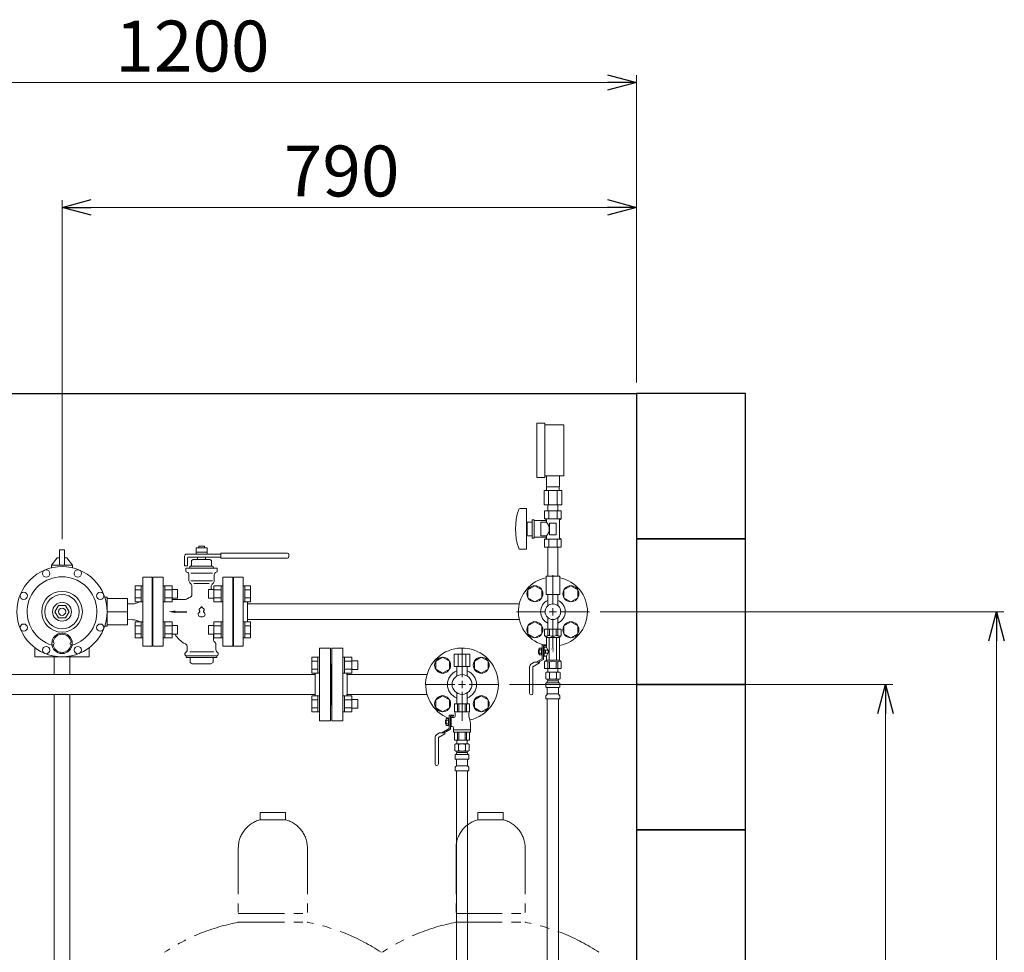
# Model space of a CAD drawing. Units: millimetres. Extents: x 3687 to 15395, y 2950 to 10075.
# Drawn here: x 14041 to 15395, y 6979 to 8261 of the extents above; entities that cross this region are included whole.
import ezdxf

# ---------------------------------------------------------------- set-up
doc = ezdxf.new("R2010")
doc.units = ezdxf.units.MM
doc.linetypes.add('PHANTOM', pattern=[63.5, 31.75, -6.35, 6.35, -6.35, 6.35, -6.35])
doc.linetypes.add('実線', pattern=[0])
for name, color, linetype in [('1', 7, 'Continuous'), ('2', 7, 'Continuous'), ('_0-0_', 7, 'Continuous'), ('HI_VB', 7, 'Continuous'), ('ガス管', 7, 'Continuous')]:
    doc.layers.add(name, color=color, linetype=linetype)
doc.layers.add('図面枠', color=7, linetype='Continuous', lineweight=50)
doc.styles.add('MtXpl__', font='txt')
doc.styles.get("Standard").update_dxf_attribs({"font": 'simplex.shx', "bigfont": 'bigfont.shx'})

msp = doc.modelspace()

# ---------------------------------------------------------------- linework, layer by layer
at = {"color": 0, "linetype": 'ByBlock', "lineweight": -2}
for p, q in [((14849, 8185.4), (14889, 8174.7)), ((14889, 8174.7), (14849, 8164)), ((14889, 8174.7), (14849, 8174.7)), ((14099, 8003), (14139, 8013.7)), ((14139, 7992.3), (14099, 8003)), ((14099, 8003), (14139, 8003)), ((14849, 8013.7), (14889, 8003)), ((14889, 8003), (14849, 7992.3)), ((14889, 8003), (14849, 8003)), ((15373.3, 7407.1), (15384, 7447.1)), ((15384, 7447.1), (15394.7, 7407.1)), ((15384, 7447.1), (15384, 7407.1)), ((15220.6, 7307.1), (15231.3, 7347.1)), ((15231.3, 7347.1), (15242.1, 7307.1)), ((15231.3, 7347.1), (15231.3, 7307.1))]:
    msp.add_line(p, q, dxfattribs=at)
at = {"linetype": '実線', "lineweight": 9, "ltscale": 0.001}
for p, q in [((14889, 7762.1), (14889, 8184.7)), ((14099, 7547), (14099, 8013)), ((14889, 7762.1), (14889, 8013)), ((14839.1, 7447.1), (15394, 7447.1)), ((14714.1, 7347.1), (15241.3, 7347.1))]:
    msp.add_line(p, q, dxfattribs=at)
at = {"color": 7, "linetype": '実線', "lineweight": 9, "ltscale": 0.001}
for p, q in [((13728.9, 8174.7), (14849, 8174.7)), ((14139, 8003), (14849, 8003)), ((15384, 5787.1), (15384, 7407.1)), ((15231.3, 5787.1), (15231.3, 7307.1))]:
    msp.add_line(p, q, dxfattribs=at)
at = {"color": 3, "linetype": 'Continuous', "lineweight": 9}
for p, q in [((14320, 7494.6), (14320, 7399.6)), ((14199.7, 7460.8), (14199.7, 7482.8)), ((14199.7, 7482.8), (14207.7, 7482.8)), ((14199.7, 7477.3), (14207.7, 7477.3)), ((14207.7, 7460.8), (14207.7, 7482.8)), ((14207.7, 7482.8), (14210, 7482.8)), ((14210, 7482.8), (14210, 7460.8)), ((14240.3, 7482.8), (14238, 7482.8)), ((14238, 7482.8), (14238, 7460.8)), ((14240.3, 7460.8), (14240.3, 7482.8)), ((14250.3, 7482.8), (14240.3, 7482.8)), ((14250.3, 7477.3), (14240.3, 7477.3)), ((14250.3, 7460.8), (14250.3, 7482.8)), ((14257.7, 7477.8), (14250.3, 7477.8)), ((14257.7, 7465.8), (14257.7, 7477.8)), ((14300.3, 7477.8), (14300.3, 7465.8)), ((14300.3, 7477.8), (14307.7, 7477.8)), ((14307.7, 7482.8), (14307.7, 7460.8)), ((14307.7, 7482.8), (14317.7, 7482.8)), ((14307.7, 7477.3), (14317.7, 7477.3)), ((14317.7, 7482.8), (14317.7, 7460.8)), ((14317.7, 7482.8), (14320, 7482.8)), ((14320, 7460.8), (14320, 7482.8)), ((14350.3, 7482.8), (14348, 7482.8)), ((14348, 7460.8), (14348, 7482.8)), ((14350.3, 7482.8), (14350.3, 7460.8)), ((14358.3, 7482.8), (14350.3, 7482.8)), ((14358.3, 7477.3), (14350.3, 7477.3)), ((14358.3, 7482.8), (14358.3, 7460.8)), ((14199.7, 7466.3), (14207.7, 7466.3)), ((14199.7, 7460.8), (14207.7, 7460.8)), ((14207.7, 7460.8), (14210, 7460.8)), ((14240.3, 7460.8), (14238, 7460.8)), ((14250.3, 7466.3), (14240.3, 7466.3)), ((14250.3, 7460.8), (14240.3, 7460.8)), ((14257.7, 7465.8), (14250.3, 7465.8)), ((14300.3, 7465.8), (14307.7, 7465.8)), ((14307.7, 7466.3), (14317.7, 7466.3)), ((14307.7, 7460.8), (14317.7, 7460.8)), ((14317.7, 7460.8), (14320, 7460.8)), ((14350.3, 7460.8), (14348, 7460.8)), ((14358.3, 7466.3), (14350.3, 7466.3)), ((14358.3, 7460.8), (14350.3, 7460.8)), ((14354, 7457.9), (14727.7, 7457.9)), ((14199.7, 7411.3), (14199.7, 7433.3)), ((14199.7, 7433.3), (14207.7, 7433.3)), ((14207.7, 7411.3), (14207.7, 7433.3)), ((14207.7, 7433.3), (14210, 7433.3)), ((14210, 7433.3), (14210, 7411.3)), ((14240.3, 7433.3), (14238, 7433.3)), ((14238, 7433.3), (14238, 7411.3)), ((14240.3, 7411.3), (14240.3, 7433.3)), ((14250.3, 7433.3), (14240.3, 7433.3)), ((14250.3, 7411.3), (14250.3, 7433.3)), ((14307.7, 7433.3), (14307.7, 7411.3)), ((14307.7, 7433.3), (14317.7, 7433.3)), ((14317.7, 7433.3), (14317.7, 7411.3)), ((14317.7, 7433.3), (14320, 7433.3)), ((14320, 7411.3), (14320, 7433.3)), ((14350.3, 7433.3), (14348, 7433.3)), ((14348, 7411.3), (14348, 7433.3)), ((14350.3, 7433.3), (14350.3, 7411.3)), ((14358.3, 7433.3), (14350.3, 7433.3)), ((14354, 7436.2), (14727.7, 7436.2)), ((14358.3, 7433.3), (14358.3, 7411.3)), ((14199.7, 7427.8), (14207.7, 7427.8)), ((14250.3, 7427.8), (14240.3, 7427.8)), ((14257.7, 7428.3), (14250.3, 7428.3)), ((14257.7, 7416.3), (14257.7, 7428.3)), ((14300.3, 7428.3), (14300.3, 7416.3)), ((14300.3, 7428.3), (14307.7, 7428.3)), ((14307.7, 7427.8), (14317.7, 7427.8)), ((14358.3, 7427.8), (14350.3, 7427.8)), ((14199.7, 7416.8), (14207.7, 7416.8)), ((14199.7, 7411.3), (14207.7, 7411.3)), ((14207.7, 7411.3), (14210, 7411.3)), ((14240.3, 7411.3), (14238, 7411.3)), ((14250.3, 7416.8), (14240.3, 7416.8)), ((14250.3, 7411.3), (14240.3, 7411.3)), ((14257.7, 7416.3), (14250.3, 7416.3)), ((14300.3, 7416.3), (14307.7, 7416.3)), ((14307.7, 7416.8), (14317.7, 7416.8)), ((14307.7, 7411.3), (14317.7, 7411.3)), ((14317.7, 7411.3), (14320, 7411.3)), ((14350.3, 7411.3), (14348, 7411.3)), ((14358.3, 7416.8), (14350.3, 7416.8)), ((14358.3, 7411.3), (14350.3, 7411.3)), ((14061.5, 7385.1), (14061.5, 7397.7)), ((14136.5, 7385.1), (14136.5, 7397.7))]:
    msp.add_line(p, q, dxfattribs=at)
at = {"color": 6, "lineweight": 9}
for p, q in [((14739.7, 7477.3), (14749.2, 7482.8)), ((14739.7, 7466.3), (14739.7, 7477.3)), ((14749.2, 7482.8), (14758.7, 7477.3)), ((14758.7, 7477.3), (14758.7, 7466.3)), ((14789.2, 7477.3), (14798.7, 7482.8)), ((14789.2, 7466.3), (14789.2, 7477.3)), ((14798.7, 7482.8), (14808.2, 7477.3)), ((14808.2, 7477.3), (14808.2, 7466.3)), ((14749.2, 7460.8), (14739.7, 7466.3)), ((14758.7, 7466.3), (14749.2, 7460.8)), ((14798.7, 7460.8), (14789.2, 7466.3)), ((14808.2, 7466.3), (14798.7, 7460.8)), ((14739.7, 7427.8), (14749.2, 7433.3)), ((14749.2, 7433.3), (14758.7, 7427.8)), ((14789.2, 7427.8), (14798.7, 7433.3)), ((14798.7, 7433.3), (14808.2, 7427.8)), ((14739.7, 7416.8), (14739.7, 7427.8)), ((14758.7, 7427.8), (14758.7, 7416.8)), ((14789.2, 7416.8), (14789.2, 7427.8)), ((14808.2, 7427.8), (14808.2, 7416.8)), ((14749.2, 7411.3), (14739.7, 7416.8)), ((14758.7, 7416.8), (14749.2, 7411.3)), ((14798.7, 7411.3), (14789.2, 7416.8)), ((14808.2, 7416.8), (14798.7, 7411.3))]:
    msp.add_line(p, q, dxfattribs=at)
at = {"color": 3, "lineweight": 9}
for p, q in [((14767.1, 7438.7), (14767.1, 7423.2)), ((14780.9, 7438.7), (14780.9, 7423.2)), ((14767.1, 7369.2), (14767.1, 7364.2)), ((14780.9, 7369.2), (14780.9, 7364.2)), ((14764.2, 7363.4), (14765.5, 7364.2)), ((14764.2, 7363.4), (14764.2, 7355)), ((14764.2, 7355), (14765.5, 7354.2)), ((14782.5, 7364.2), (14765.5, 7364.2)), ((14782.5, 7364.2), (14765.5, 7364.2)), ((14782.5, 7354.2), (14765.5, 7354.2)), ((14767, 7353.7), (14767, 7352.2)), ((14781, 7352.2), (14767, 7352.2)), ((14769.1, 7363.4), (14769.1, 7355)), ((14780.7, 7352.2), (14774, 7352.2)), ((14778.9, 7363.4), (14778.9, 7355)), ((14781, 7353.7), (14781, 7352.2)), ((14783.8, 7363.4), (14782.5, 7364.2)), ((14783.8, 7355), (14782.5, 7354.2)), ((14783.8, 7363.4), (14783.8, 7355)), ((14764.4, 7344), (14764.4, 7348.4)), ((14765.2, 7349.4), (14765.5, 7349.5)), ((14765.2, 7343), (14765.5, 7342.9)), ((14782.4, 7349.5), (14765.5, 7349.5)), ((14782.4, 7342.9), (14765.5, 7342.9)), ((14766.3, 7350.5), (14766.3, 7351.2)), ((14766.3, 7334.1), (14766.3, 7341.9)), ((14781.7, 7350.5), (14781.7, 7351.2)), ((14781.7, 7334.1), (14781.7, 7341.9)), ((14782.8, 7349.4), (14782.4, 7349.5)), ((14782.8, 7343), (14782.4, 7342.9)), ((14783.5, 7344), (14783.5, 7348.4)), ((14764.4, 7327.2), (14764.4, 7331.4)), ((14783.5, 7327.2), (14764.4, 7327.2)), ((14764.7, 7332.1), (14766, 7333.4)), ((14766.2, 7327.2), (14766.2, 6801.2)), ((14781.7, 7334.1), (14766.3, 7334.1)), ((14781.7, 7327.2), (14781.7, 6801.2)), ((14783.2, 7332.1), (14782, 7333.4)), ((14783.5, 7327.2), (14783.5, 7331.4))]:
    msp.add_line(p, q, dxfattribs=at)
at = {"color": 30, "lineweight": 9}
for p, q in [((14762.5, 7423.2), (14785.5, 7423.2)), ((14762.5, 7423.2), (14762.5, 7414.2)), ((14767.2, 7423.2), (14767.2, 7414.2)), ((14769.3, 7423.2), (14769.3, 7414.2)), ((14778.6, 7423.2), (14778.6, 7414.2)), ((14780.7, 7423.2), (14780.7, 7414.2)), ((14785.5, 7423.2), (14785.5, 7414.2)), ((14762.5, 7414.2), (14765, 7411.7)), ((14765, 7398.2), (14765, 7411.7)), ((14765, 7411.7), (14783, 7411.7)), ((14767.2, 7414.2), (14769.3, 7414.2)), ((14769, 7380.7), (14769, 7411.7)), ((14780.7, 7414.2), (14778.6, 7414.2)), ((14779, 7380.7), (14779, 7411.7)), ((14785.5, 7414.2), (14783, 7411.7)), ((14783, 7380.7), (14783, 7411.7)), ((14754.2, 7389.8), (14754.2, 7394.6)), ((14754.2, 7394.6), (14755.2, 7394.6)), ((14755.2, 7387.6), (14755.2, 7396.8)), ((14755.2, 7396.8), (14759.4, 7396.8)), ((14755.2, 7394.5), (14758.4, 7394.5)), ((14758.4, 7387.6), (14758.4, 7396.8)), ((14759.4, 7401.8), (14759.4, 7382.5)), ((14759.4, 7401.8), (14764, 7401.8)), ((14761, 7400.2), (14764, 7400.2)), ((14761, 7381.5), (14761, 7400.2)), ((14761, 7398), (14762, 7398)), ((14762, 7398.2), (14765, 7398.2)), ((14762, 7390.7), (14762, 7398.2)), ((14762, 7394.2), (14767.3, 7394.2)), ((14763.8, 7390.2), (14763.8, 7394.2)), ((14764, 7400.2), (14764, 7401.8)), ((14767.3, 7390.2), (14767.3, 7394.2)), ((14759.4, 7382.5), (14751.1, 7377.7)), ((14754.2, 7389.8), (14755.2, 7389.8)), ((14761, 7381.5), (14754.3, 7377.7)), ((14755.2, 7389.9), (14758.4, 7389.9)), ((14755.2, 7387.6), (14759.4, 7387.6)), ((14761, 7386.4), (14762, 7386.4)), ((14762, 7386.2), (14762, 7390.7)), ((14767.3, 7390.2), (14762, 7390.2)), ((14762, 7386.2), (14765, 7386.2)), ((14762.5, 7378.2), (14765, 7380.7)), ((14765, 7380.7), (14765, 7386.2)), ((14765, 7380.7), (14783, 7380.7)), ((14785.5, 7378.2), (14783, 7380.7)), ((14742, 7371.3), (14742, 7335)), ((14748.1, 7377.7), (14744.5, 7375.6)), ((14755.4, 7376.6), (14746.6, 7371.5)), ((14746.6, 7371.5), (14746.6, 7335)), ((14748.1, 7377.7), (14755.4, 7377.7)), ((14755.4, 7377.7), (14755.4, 7376.6)), ((14762.5, 7369.2), (14762.5, 7378.2)), ((14762.5, 7369.2), (14785.5, 7369.2)), ((14780.9, 7369.2), (14767.1, 7369.2)), ((14780.9, 7369.2), (14767.1, 7369.2)), ((14767.2, 7369.2), (14767.2, 7378.2)), ((14767.2, 7378.2), (14769.3, 7378.2)), ((14769.3, 7369.2), (14769.3, 7378.2)), ((14778.6, 7369.2), (14778.6, 7378.2)), ((14780.7, 7378.2), (14778.6, 7378.2)), ((14780.7, 7369.2), (14780.7, 7378.2)), ((14785.5, 7369.2), (14785.5, 7378.2))]:
    msp.add_line(p, q, dxfattribs=at)
at = {"color": 6, "linetype": 'Continuous', "lineweight": 9}
for p, q in [((14453, 7397.1), (14453, 7297.1)), ((14453, 7397.1), (14468, 7397.1)), ((14468, 7397.1), (14468, 7297.1)), ((14470, 7397.1), (14470, 7297.1)), ((14485, 7397.1), (14470, 7397.1)), ((14485, 7397.1), (14485, 7297.1)), ((14442.7, 7362.6), (14442.7, 7384.5)), ((14442.7, 7384.5), (14450.7, 7384.5)), ((14442.7, 7379.1), (14450.7, 7379.1)), ((14450.7, 7362.6), (14450.7, 7384.6)), ((14450.7, 7384.6), (14453, 7384.6)), ((14453, 7384.6), (14453, 7362.6)), ((14487.3, 7384.6), (14485, 7384.6)), ((14485, 7384.6), (14485, 7362.6)), ((14487.3, 7362.6), (14487.3, 7384.6)), ((14497.3, 7384.5), (14487.3, 7384.5)), ((14497.3, 7379.1), (14487.3, 7379.1)), ((14497.3, 7362.6), (14497.3, 7384.6)), ((14505.7, 7379.6), (14497.3, 7379.6)), ((14505.7, 7367.6), (14505.7, 7379.6)), ((14612.9, 7379.1), (14622.4, 7384.5)), ((14612.9, 7368.1), (14612.9, 7379.1)), ((14622.4, 7384.5), (14631.9, 7379.1)), ((14631.9, 7379.1), (14631.9, 7368.1)), ((14666, 7379.1), (14675.5, 7384.5)), ((14666, 7368.1), (14666, 7379.1)), ((14675.5, 7384.5), (14685, 7379.1)), ((14685, 7379.1), (14685, 7368.1)), ((14442.7, 7368.1), (14450.7, 7368.1)), ((14469, 7375.1), (14468, 7375.1)), ((14469, 7375.1), (14469, 7319.1)), ((14469, 7375.1), (14469, 7319.1)), ((14469, 7375.1), (14470, 7375.1)), ((14497.3, 7368.1), (14487.3, 7368.1)), ((14505.7, 7367.6), (14497.3, 7367.6)), ((14622.4, 7362.6), (14612.9, 7368.1)), ((14631.9, 7368.1), (14622.4, 7362.6)), ((14675.5, 7362.6), (14666, 7368.1)), ((14685, 7368.1), (14675.5, 7362.6)), ((14446.3, 7360.7), (14024.5, 7360.7)), ((14442.7, 7362.6), (14450.7, 7362.6)), ((14447, 7362.6), (14447, 7331.5)), ((14450.7, 7362.6), (14453, 7362.6)), ((14487.3, 7362.6), (14485, 7362.6)), ((14497.3, 7362.6), (14487.3, 7362.6)), ((14600.8, 7360.7), (14490.3, 7360.7)), ((14491, 7362.6), (14491, 7331.5)), ((14446.3, 7333.5), (14024.5, 7333.5)), ((14442.7, 7309.6), (14442.7, 7331.5)), ((14442.7, 7331.5), (14450.7, 7331.5)), ((14442.7, 7326), (14450.7, 7326)), ((14450.7, 7309.5), (14450.7, 7331.5)), ((14450.7, 7331.5), (14453, 7331.5)), ((14453, 7331.5), (14453, 7309.5)), ((14487.3, 7331.5), (14485, 7331.5)), ((14485, 7331.5), (14485, 7309.5)), ((14487.3, 7309.5), (14487.3, 7331.5)), ((14497.3, 7331.5), (14487.3, 7331.5)), ((14497.3, 7326), (14487.3, 7326)), ((14600.8, 7333.5), (14490.3, 7333.5)), ((14497.3, 7309.5), (14497.3, 7331.5)), ((14505.7, 7326.5), (14497.3, 7326.5)), ((14505.7, 7314.5), (14505.7, 7326.5)), ((14612.9, 7326), (14622.4, 7331.5)), ((14612.9, 7315.1), (14612.9, 7326)), ((14622.4, 7331.5), (14631.9, 7326)), ((14631.9, 7326), (14631.9, 7315.1)), ((14642.1, 7335.3), (14642.1, 7320.5)), ((14655.9, 7335.3), (14655.9, 7320.5)), ((14666, 7326), (14675.5, 7331.5)), ((14666, 7315.1), (14666, 7326)), ((14675.5, 7331.5), (14685, 7326)), ((14685, 7326), (14685, 7315.1)), ((14442.7, 7315.1), (14450.7, 7315.1)), ((14469, 7319.1), (14468, 7319.1)), ((14469, 7319.1), (14470, 7319.1)), ((14497.3, 7315.1), (14487.3, 7315.1)), ((14505.7, 7314.5), (14497.3, 7314.5)), ((14622.4, 7309.6), (14612.9, 7315.1)), ((14631.9, 7315.1), (14622.4, 7309.6)), ((14638.5, 7320.5), (14659.5, 7320.5)), ((14638.5, 7320.5), (14638.5, 7309.5)), ((14642.9, 7320.5), (14642.9, 7309.5)), ((14644.5, 7320.5), (14644.5, 7309.5)), ((14653.4, 7320.5), (14653.4, 7309.5)), ((14655, 7320.5), (14655, 7309.5)), ((14659.5, 7320.5), (14659.5, 7309.5)), ((14675.5, 7309.6), (14666, 7315.1)), ((14685, 7315.1), (14675.5, 7309.6)), ((14442.7, 7309.6), (14450.7, 7309.6)), ((14450.7, 7309.5), (14453, 7309.5)), ((14487.3, 7309.5), (14485, 7309.5)), ((14497.3, 7309.6), (14487.3, 7309.6)), ((14626.2, 7297.9), (14626.2, 7293.1)), ((14626.2, 7297.9), (14627.2, 7297.9)), ((14627.2, 7300.1), (14627.2, 7290.8)), ((14627.2, 7300.1), (14631.4, 7300.1)), ((14627.2, 7297.8), (14630.4, 7297.8)), ((14630.4, 7300.1), (14630.4, 7290.8)), ((14631.4, 7305.1), (14631.4, 7286.4)), ((14631.4, 7305.1), (14637.4, 7305.1)), ((14633, 7303.5), (14633, 7285.5)), ((14633, 7303.5), (14637.4, 7303.5)), ((14633, 7301.2), (14634, 7301.2)), ((14634, 7301.5), (14634, 7289.5)), ((14634, 7301.5), (14637.5, 7301.5)), ((14637.4, 7305.1), (14637.4, 7303.5)), ((14638.5, 7309.5), (14659.5, 7309.5)), ((14638.5, 7309.5), (14639.5, 7307.7)), ((14639.5, 7307.7), (14639.5, 7303.5)), ((14659.5, 7309.5), (14658.5, 7307.7)), ((14658.5, 7307.7), (14658.5, 7303.5)), ((14658.5, 7303.5), (14660.2, 7296.6)), ((14468, 7297.1), (14453, 7297.1)), ((14470, 7297.1), (14485, 7297.1)), ((14631.4, 7286.4), (14621.1, 7280.5)), ((14633, 7285.5), (14624.3, 7280.5)), ((14626.2, 7293.1), (14627.2, 7293.1)), ((14627.2, 7293.1), (14630.4, 7293.1)), ((14627.2, 7290.8), (14631.4, 7290.8)), ((14633, 7289.7), (14634, 7289.7)), ((14634, 7289.5), (14635.5, 7289.5)), ((14637.5, 7287.5), (14637.5, 7281.5)), ((14637.5, 7284.5), (14660.5, 7284.5)), ((14660.5, 7294.2), (14660.5, 7281.5)), ((14618.1, 7280.5), (14625.4, 7280.5)), ((14637.5, 7281.5), (14660.5, 7281.5))]:
    msp.add_line(p, q, dxfattribs=at)
at = {"color": 4, "linetype": 'PHANTOM', "lineweight": 9, "ltscale": 2}
for p, q in [((14406.4, 7171.1), (14371.4, 7171.1)), ((14371.4, 7171.1), (14371.4, 7161.1)), ((14406.4, 7171.1), (14406.4, 7161.1)), ((14705.8, 7171.1), (14670.8, 7171.1)), ((14670.8, 7171.1), (14670.8, 7161.1)), ((14705.8, 7171.1), (14705.8, 7161.1)), ((14406.4, 7161.1), (14371.4, 7161.1)), ((14705.8, 7161.1), (14670.8, 7161.1)), ((14341.4, 7122.3), (14341.4, 7020.1)), ((14436.4, 7122.3), (14436.4, 7020.1)), ((14640.8, 7122.3), (14640.8, 7020.1)), ((14735.8, 7122.3), (14735.8, 7020.1)), ((14341.4, 7032.1), (14436.4, 7032.1)), ((14640.8, 7032.1), (14735.8, 7032.1)), ((14341.4, 7020.1), (14436.4, 7020.1)), ((14640.8, 7020.1), (14735.8, 7020.1))]:
    msp.add_line(p, q, dxfattribs=at)
at = {"color": 6, "lineweight": 9}
for centre in [(14749.2, 7471.8), (14798.7, 7471.8), (14749.2, 7422.3), (14798.7, 7422.3)]:
    msp.add_circle(centre, 11, dxfattribs=at)
at = {"color": 3, "lineweight": 9}
msp.add_circle((14774, 7447.1), 10.8, dxfattribs=at)
at = {"color": 6, "linetype": 'Continuous', "lineweight": 9}
for centre in [(14622.4, 7373.6), (14675.5, 7373.6), (14622.4, 7320.5), (14675.5, 7320.5)]:
    msp.add_circle(centre, 11, dxfattribs=at)
at = {"color": 3, "lineweight": 9}
for centre, radius, start, end in [((14774, 7447.1), 47.5, 101.537, 252.2944), ((14774, 7447.1), 47.5, 280.9221, 78.463), ((14774, 7447.1), 17, 113.9464, 246.0536), ((14774, 7447.1), 17, 293.9464, 66.0536), ((14766.6, 7359.9), 4.34, 55.6158, 115.6158), ((14766.6, 7358.5), 4.34, 244.3842, 304.3842), ((14767.3, 7351.2), 1, 90, 180), ((14766.5, 7353.7), 0.5, 360, 90), ((14774, 7348), 16.2, 90, 107.588), ((14774, 7370.4), 16.2, 252.412, 270), ((14774, 7348), 16.2, 72.412, 90), ((14774, 7370.4), 16.2, 270, 287.588), ((14781.3, 7359.9), 4.34, 64.3842, 124.3842), ((14781.3, 7358.5), 4.34, 235.6158, 295.6158), ((14780.7, 7351.2), 1, 360, 90), ((14781.5, 7353.7), 0.5, 90, 180), ((14765.4, 7348.4), 1, 105, 180), ((14765.4, 7344), 1, 180, 255), ((14765.3, 7350.5), 1, 285, 360), ((14765.3, 7341.9), 1, 360, 75), ((14781.6, 7350.5), 0.612, 89.8314, 90), ((14782.7, 7350.5), 1, 180, 255), ((14782.7, 7341.9), 1, 105, 180), ((14782.5, 7348.4), 1, 360, 75), ((14782.5, 7344), 1, 285, 360), ((14765.4, 7331.4), 1, 135, 180), ((14765.3, 7334.1), 1, 315, 360), ((14782.7, 7334.1), 1, 180, 225), ((14782.5, 7331.4), 1, 360, 45)]:
    msp.add_arc(centre, radius, start, end, dxfattribs=at)
at = {"color": 30, "lineweight": 9}
for centre, radius, start, end in [((14764.8, 7417), 3.64, 229.2433, 310.7567), ((14774, 7426.2), 12.9, 248.6866, 291.3134), ((14783.1, 7417), 3.64, 229.2433, 310.7567), ((14758.3, 7392.2), 8.97, 12.8888, 42.0037), ((14764.8, 7375.4), 3.64, 49.2433, 130.7567), ((14758.3, 7392.2), 8.97, 317.9963, 347.1112), ((14774, 7366.2), 12.9, 68.6866, 111.3134), ((14783.1, 7375.4), 3.64, 49.2433, 130.7567), ((14747, 7371.3), 5, 120, 180), ((14744.3, 7335), 2.3, 180, 0)]:
    msp.add_arc(centre, radius, start, end, dxfattribs=at)
at = {"color": 6, "linetype": 'Continuous', "lineweight": 9}
for centre, radius, start, end in [((14637.5, 7303.5), 2, 270, 0), ((14635.5, 7287.5), 2, 0, 90), ((14650.5, 7294.2), 10, 0, 14.0362)]:
    msp.add_arc(centre, radius, start, end, dxfattribs=at)
at = {"color": 4, "linetype": 'PHANTOM', "lineweight": 9, "ltscale": 2}
for centre, radius, start, end in [((14381.4, 7122.3), 40, 104.4775, 180), ((14396.4, 7122.3), 40, 0, 75.5225), ((14680.8, 7122.3), 40, 104.4775, 180), ((14695.8, 7122.3), 40, 0, 75.5225), ((14391.4, 6751.8), 272.9, 100.5571, 123.6732), ((14386.4, 6751.8), 272.9, 56.3268, 79.4429), ((14690.8, 6751.8), 272.9, 100.5571, 123.6732), ((14685.8, 6751.8), 272.9, 56.3268, 79.4429)]:
    msp.add_arc(centre, radius, start, end, dxfattribs=at)
at = {"layer": '1', "color": 3, "linetype": 'Continuous', "lineweight": 9}
for p, q in [((14102.5, 7532), (14095.5, 7532)), ((14095.5, 7532), (14095.5, 7511.1)), ((14102.5, 7532), (14102.5, 7511.1)), ((14092.5, 7521.1), (14095.5, 7521.1)), ((14102.5, 7521.1), (14105.5, 7521.1)), ((14113.5, 7511.1), (14084.5, 7511.1)), ((14061.5, 7385.1), (14136.5, 7385.1))]:
    msp.add_line(p, q, dxfattribs=at)
at = {"layer": '2', "color": 3, "linetype": 'Continuous', "lineweight": 9}
for p, q in [((14092.5, 7521.1), (14084.5, 7511.1)), ((14105.5, 7521.1), (14113.5, 7511.1)), ((14084.5, 7507.3), (14084.5, 7511.1)), ((14113.5, 7507.3), (14113.5, 7511.1)), ((14210, 7494.6), (14223, 7494.6)), ((14210, 7494.6), (14210, 7399.6)), ((14223, 7494.6), (14223, 7399.6)), ((14320, 7494.6), (14334, 7494.6)), ((14334, 7399.6), (14334, 7494.6)), ((14348, 7494.6), (14335, 7494.6)), ((14335, 7494.6), (14335, 7399.6)), ((14348, 7399.6), (14348, 7494.6)), ((14161, 7467.1), (14157.6, 7467.1)), ((14161, 7467.1), (14161, 7427.1)), ((14161, 7465.1), (14189, 7465.1)), ((14189, 7465.1), (14189, 7429.1)), ((14206.5, 7460.8), (14198.6, 7458.1)), ((14223, 7473.1), (14224, 7473.1)), ((14224, 7473.1), (14224, 7421.1)), ((14334, 7473.1), (14335, 7473.1)), ((14335, 7421.1), (14335, 7473.1)), ((14094, 7455.6), (14089.1, 7447.1)), ((14089.1, 7447.1), (14094, 7438.6)), ((14103.9, 7455.6), (14094, 7455.6)), ((14108.8, 7447.1), (14103.9, 7455.6)), ((14103.9, 7438.6), (14108.8, 7447.1)), ((14189, 7447.1), (14161, 7447.1)), ((14196, 7458.1), (14189, 7457.8)), ((14196, 7458.1), (14198.6, 7458.1)), ((14094, 7438.6), (14103.9, 7438.6)), ((14196, 7436.1), (14189, 7436.3)), ((14196, 7436.1), (14198.6, 7436.1)), ((14203.1, 7434.5), (14198.6, 7436.1)), ((14206.5, 7433.3), (14203.1, 7434.5)), ((14157.6, 7427.1), (14161, 7427.1)), ((14189, 7429.1), (14161, 7429.1)), ((14223, 7421.1), (14224, 7421.1)), ((14334, 7421.1), (14335, 7421.1)), ((14210, 7399.6), (14223, 7399.6)), ((14320, 7399.6), (14334, 7399.6)), ((14335, 7399.6), (14348, 7399.6)), ((14096.5, 7391.3), (14096.5, 7389.8)), ((14101.5, 7391.3), (14101.5, 7389.8))]:
    msp.add_line(p, q, dxfattribs=at)
for centre, radius in [((14099, 7447.1), 62), ((14077.1, 7499.7), 5), ((14120.8, 7499.7), 5), ((14046.3, 7468.9), 5), ((14099, 7447.1), 28), ((14151.6, 7468.9), 5), ((14099, 7447.1), 23.5), ((14099, 7447.1), 13), ((14099, 7447.1), 5), ((14046.3, 7425.2), 5), ((14151.6, 7425.2), 5), ((14099, 7403.6), 14), ((14077.1, 7394.4), 5), ((14120.8, 7394.4), 5)]:
    msp.add_circle(centre, radius, dxfattribs=at)
for centre, radius, start, end in [((14099, 7447.1), 48, 286.6817, 253.3183), ((14099, 7403.6), 12.5, 6.8428, 173.1204), ((14086.5, 7403.6), 1.5, 273.4398, 86.5602), ((14099, 7403.6), 12.5, 186.8796, 353.1204), ((14111.5, 7403.6), 1.5, 90, 266.5602)]:
    msp.add_arc(centre, radius, start, end, dxfattribs=at)
at = {"layer": '_0-0_', "color": 3, "linetype": 'Continuous', "lineweight": 9}
for p, q in [((14088.1, 7360.7), (14088.1, 7385.1)), ((14109.8, 7360.7), (14109.8, 7385.1)), ((14088.1, 6867.7), (14088.1, 7333.5)), ((14109.8, 6867.7), (14109.8, 7333.5))]:
    msp.add_line(p, q, dxfattribs=at)
at = {"layer": 'HI_VB', "color": 3, "linetype": 'Continuous', "lineweight": 9}
for p, q in [((14283.3, 7529), (14283.3, 7526.3)), ((14298.7, 7529), (14283.3, 7529)), ((14283.5, 7535), (14283.5, 7529)), ((14298.5, 7535), (14283.5, 7535)), ((14295, 7537.1), (14287, 7537.1)), ((14287, 7537.1), (14287, 7535)), ((14295, 7535), (14295, 7537.1)), ((14298.5, 7529), (14298.5, 7535)), ((14298.7, 7526.3), (14298.7, 7529)), ((14267.5, 7510.3), (14267.5, 7523.3)), ((14270.5, 7526.3), (14317.5, 7526.3)), ((14271.5, 7521.3), (14271.5, 7510.3)), ((14272.5, 7522.3), (14317.5, 7522.3)), ((14279.5, 7518.8), (14277.2, 7517.5)), ((14277.2, 7510.1), (14277.2, 7517.5)), ((14279.5, 7518.8), (14302.4, 7518.8)), ((14285.5, 7522.3), (14296.5, 7522.3)), ((14285.5, 7518.8), (14285.5, 7522.3)), ((14296.5, 7518.8), (14296.5, 7522.3)), ((14302.4, 7518.8), (14304.7, 7517.5)), ((14304.7, 7510.1), (14304.7, 7517.5)), ((14317.5, 7527.8), (14409, 7527.8)), ((14317.5, 7527.8), (14317.5, 7520.8)), ((14317.5, 7520.8), (14409, 7520.8)), ((14411, 7525.8), (14411, 7522.8)), ((14271.5, 7510.3), (14267.5, 7510.3)), ((14269.4, 7503.1), (14269.4, 7506.9)), ((14269.4, 7506.9), (14312.5, 7506.9)), ((14274.9, 7506.9), (14274.9, 7508.7)), ((14275.8, 7509.6), (14276.7, 7509.6)), ((14275.8, 7509.6), (14306.1, 7509.6)), ((14306.1, 7509.6), (14305.2, 7509.6)), ((14307, 7506.9), (14307, 7508.7)), ((14312.5, 7503.1), (14312.5, 7506.9)), ((14273.5, 7489.7), (14273.5, 7497.8)), ((14308.4, 7489.7), (14308.4, 7497.8)), ((14277.7, 7470.9), (14277.7, 7482)), ((14304.2, 7477.8), (14304.2, 7482)), ((14268.6, 7464), (14250.3, 7464)), ((14307.5, 7408.6), (14307.5, 7416.3)), ((14271.2, 7398.8), (14271.2, 7395.3)), ((14310.7, 7401.6), (14310.7, 7395.3)), ((14268, 7389.5), (14268, 7388.4)), ((14269.9, 7392.1), (14268.6, 7390.8)), ((14269.9, 7386.6), (14269.9, 7384.3)), ((14269.9, 7386.6), (14312, 7386.6)), ((14269.9, 7384.3), (14312, 7384.3)), ((14275.1, 7384.3), (14275.1, 7377.3)), ((14306.8, 7384.3), (14306.8, 7377.3)), ((14312, 7392.1), (14313.3, 7390.8)), ((14312, 7386.6), (14312, 7384.3)), ((14313.9, 7389.5), (14313.9, 7388.4)), ((14278.1, 7375.6), (14275.1, 7377.3)), ((14278.1, 7375.6), (14303.8, 7375.6)), ((14303.8, 7375.6), (14306.8, 7377.3))]:
    msp.add_line(p, q, dxfattribs=at)
at = {"layer": 'HI_VB', "color": 3, "lineweight": 9}
for p, q in [((14238, 7494.6), (14224, 7494.6)), ((14224, 7494.6), (14224, 7399.6)), ((14238, 7399.6), (14238, 7494.6)), ((14276.2, 7500.2), (14305.7, 7500.2)), ((14276.2, 7489.7), (14305.7, 7489.7)), ((14280.4, 7485.9), (14301.5, 7485.9)), ((14224, 7399.6), (14238, 7399.6)), ((14274.7, 7392.1), (14307.8, 7392.1))]:
    msp.add_line(p, q, dxfattribs=at)
at = {"layer": 'HI_VB', "color": 3}
for p, q in [((14255, 7447.1), (14270.3, 7447.1)), ((14270.3, 7447.1), (14270.7, 7447.1))]:
    msp.add_line(p, q, dxfattribs=at)
at = {"layer": 'HI_VB', "color": 3, "linetype": 'Continuous', "lineweight": 9}
for centre, radius, start, end in [((14270.5, 7523.3), 3, 90, 180), ((14272.5, 7521.3), 1, 90, 180), ((14409, 7525.8), 2, 0, 90), ((14409, 7522.8), 2, 270, 0), ((14271.2, 7503.1), 1.83, 180, 255.5224), ((14269.9, 7497.8), 3.67, 0, 75.5225), ((14275.8, 7508.7), 0.917, 90, 180), ((14276.7, 7510.1), 0.458, 270, 0), ((14305.2, 7510.1), 0.458, 180, 270), ((14306.1, 7508.7), 0.917, 0, 90), ((14312, 7497.8), 3.67, 104.4775, 180), ((14310.7, 7503.1), 1.83, 284.4776, 360), ((14278.1, 7489.7), 4.58, 180, 236.633), ((14303.8, 7489.7), 4.58, 303.367, 0), ((14273.1, 7482), 4.58, 0, 56.633), ((14308.8, 7482), 4.58, 123.367, 180), ((14268.6, 7468.6), 4.58, 270, 313.1306), ((14274.9, 7461.9), 4.58, 101.537, 133.1307), ((14273.1, 7470.9), 4.58, 281.537, 0), ((14282.4, 7431.9), 32.1, 209.1419, 244.5344), ((14312, 7408.6), 4.58, 180, 229.4584), ((14266.7, 7398.8), 4.58, 360, 64.5344), ((14266.7, 7395.3), 4.58, 315, 0), ((14306.1, 7401.6), 4.58, 360, 49.4584), ((14315.2, 7395.3), 4.58, 180, 225), ((14269.9, 7389.5), 1.83, 135, 180), ((14269.9, 7388.4), 1.83, 180, 270), ((14312, 7388.4), 1.83, 270, 0), ((14312, 7389.5), 1.83, 0, 45)]:
    msp.add_arc(centre, radius, start, end, dxfattribs=at)
at = {"layer": 'HI_VB', "color": 3, "lineweight": 9}
for centre, radius, start, end in [((14290.3, 7449.7), 2.75, 103.3331, 222.2208), ((14287.6, 7447.3), 0.825, 297.3758, 42.2208), ((14289.4, 7453.2), 0.825, 283.3331, 358.4414), ((14291, 7453.1), 0.687, 1.5586, 178.4414), ((14292.5, 7453.2), 0.825, 181.5586, 256.6669), ((14291.6, 7449.7), 2.75, 317.7792, 76.6669), ((14294.3, 7447.3), 0.825, 137.7792, 242.6242), ((14289.6, 7443.5), 3.44, 117.3758, 288.8191), ((14291, 7439.5), 0.825, 71.1809, 108.8191), ((14292.3, 7443.5), 3.44, 251.1809, 62.6242)]:
    msp.add_arc(centre, radius, start, end, dxfattribs=at)
msp.add_solid([(14255, 7445.4), (14245, 7447.1), (14255, 7448.7)], dxfattribs=at)
at = {"layer": 'ガス管', "color": 11, "linetype": '実線', "lineweight": 9, "ltscale": 0.001}
for p, q in [((14763, 7706.4), (14752, 7706.4)), ((14752, 7631.4), (14752, 7706.4)), ((14763, 7631.4), (14763, 7706.4)), ((14789, 7703.9), (14763, 7703.9)), ((14789, 7633.9), (14789, 7703.9)), ((14763, 7631.4), (14752, 7631.4)), ((14789, 7633.9), (14763, 7633.9)), ((14765, 7618.9), (14765, 7633.9)), ((14783, 7618.9), (14783, 7633.9)), ((14761.8, 7613.9), (14786.1, 7613.9)), ((14761.8, 7613.9), (14761.8, 7593.9)), ((14765, 7618.9), (14783, 7618.9)), ((14765.3, 7613.9), (14765.3, 7618.9)), ((14767.9, 7613.9), (14767.9, 7593.9)), ((14780, 7613.9), (14780, 7593.9)), ((14782.6, 7613.9), (14782.6, 7618.9)), ((14786.1, 7613.9), (14786.1, 7593.9)), ((14728.9, 7588.9), (14737.5, 7588.9)), ((14737.5, 7588.9), (14737.5, 7532.9)), ((14761.8, 7593.9), (14786.1, 7593.9)), ((14762.4, 7585.9), (14785.5, 7585.9)), ((14762.4, 7585.9), (14762.4, 7574.9)), ((14767.1, 7585.9), (14767.1, 7593.9)), ((14780.9, 7585.9), (14767.1, 7585.9)), ((14768.2, 7585.9), (14768.2, 7574.9)), ((14779.7, 7585.9), (14779.7, 7574.9)), ((14780.9, 7585.9), (14780.9, 7593.9)), ((14785.5, 7585.9), (14785.5, 7574.9)), ((14738.5, 7570.4), (14738.5, 7551.4)), ((14738.5, 7570.4), (14745.5, 7570.4)), ((14745.5, 7573.4), (14745.5, 7548.4)), ((14745.5, 7573.4), (14748, 7573.4)), ((14748, 7573.4), (14748, 7548.4)), ((14748, 7572.4), (14765, 7572.4)), ((14757.5, 7570.4), (14757.5, 7551.4)), ((14757.5, 7570.4), (14765, 7570.4)), ((14762.4, 7574.9), (14785.5, 7574.9)), ((14762.4, 7574.9), (14765, 7573.4)), ((14765, 7573.4), (14765, 7570.4)), ((14769.5, 7568.9), (14778.5, 7568.9)), ((14769.5, 7568.9), (14769.5, 7552.9)), ((14778.5, 7568.9), (14778.5, 7552.9)), ((14785.5, 7574.9), (14783, 7573.4)), ((14783, 7573.4), (14783, 7548.4)), ((14737.5, 7564.9), (14738.5, 7564.9)), ((14737.5, 7556.9), (14738.5, 7556.9)), ((14738.5, 7551.4), (14745.5, 7551.4)), ((14745.5, 7548.4), (14748, 7548.4)), ((14748, 7549.4), (14765, 7549.4)), ((14757.5, 7551.4), (14765, 7551.4)), ((14762.4, 7546.9), (14765, 7548.4)), ((14762.4, 7546.9), (14785.5, 7546.9)), ((14762.4, 7535.9), (14762.4, 7546.9)), ((14765, 7551.4), (14765, 7548.4)), ((14768.2, 7535.9), (14768.2, 7546.9)), ((14769.5, 7552.9), (14778.5, 7552.9)), ((14779.7, 7535.9), (14779.7, 7546.9)), ((14785.5, 7546.9), (14783, 7548.4)), ((14785.5, 7535.9), (14785.5, 7546.9)), ((14728.9, 7532.9), (14737.5, 7532.9)), ((14762.4, 7535.9), (14785.5, 7535.9)), ((14767.1, 7535.9), (14767.1, 7495.9)), ((14780.9, 7535.9), (14780.9, 7495.9)), ((14783.5, 7495.9), (14764.5, 7495.9)), ((14764.5, 7495.9), (14764.5, 7470.9)), ((14783.5, 7495.9), (14783.5, 7470.9)), ((14783.5, 7470.9), (14764.5, 7470.9)), ((14767.1, 7470.9), (14767.1, 7455.4)), ((14780.9, 7470.9), (14780.9, 7455.4))]:
    msp.add_line(p, q, dxfattribs=at)
at = {"layer": 'ガス管', "color": 3, "linetype": '実線', "lineweight": 9, "ltscale": 0.001}
for p, q in [((14774, 7457.1), (14774, 7497.2)), ((14354, 7433.3), (14354, 7460.8)), ((14723.8, 7447.1), (14764, 7447.1)), ((14784, 7447.1), (14824.1, 7447.1)), ((14774, 7396.9), (14774, 7437.1))]:
    msp.add_line(p, q, dxfattribs=at)
at = {"layer": 'ガス管', "color": 3, "linetype": 'Continuous', "lineweight": 9, "ltscale": 0.001}
for p, q in [((14769, 7447.1), (14779, 7447.1)), ((14774, 7442.1), (14774, 7452.1))]:
    msp.add_line(p, q, dxfattribs=at)
at = {"layer": 'ガス管', "color": 6, "linetype": '実線', "lineweight": 9, "ltscale": 0.001}
for p, q in [((14649, 7357.1), (14649, 7397.2)), ((14659.9, 7388.7), (14638, 7388.7)), ((14638, 7388.7), (14638, 7371.7)), ((14643.5, 7388.7), (14643.5, 7371.7)), ((14654.4, 7388.7), (14654.4, 7371.7)), ((14659.9, 7388.7), (14659.9, 7371.7)), ((14659.9, 7371.7), (14638, 7371.7)), ((14642.1, 7371.7), (14642.1, 7358.8)), ((14655.9, 7371.7), (14655.9, 7358.8)), ((14598.8, 7347.1), (14639, 7347.1)), ((14659, 7347.1), (14699.1, 7347.1)), ((14649, 7296.9), (14649, 7337.1)), ((14612, 7274), (14612, 7237.8)), ((14618.1, 7280.5), (14614.5, 7278.4)), ((14625.4, 7279.3), (14616.6, 7274.3)), ((14616.6, 7274.3), (14616.6, 7237.8)), ((14625.4, 7280.5), (14625.4, 7279.3)), ((14638.5, 7270.5), (14638.5, 7281.5)), ((14642.9, 7270.5), (14642.9, 7281.5)), ((14644.5, 7270.5), (14644.5, 7281.5)), ((14653.4, 7270.5), (14653.4, 7281.5)), ((14655, 7270.5), (14655, 7281.5)), ((14659.5, 7270.5), (14659.5, 7281.5)), ((14638.5, 7270.5), (14659.5, 7270.5)), ((14639.1, 7264.7), (14640.5, 7265.5)), ((14639.1, 7264.7), (14639.1, 7256.2)), ((14657.5, 7265.5), (14640.5, 7265.5)), ((14657.5, 7265.5), (14640.5, 7265.5)), ((14655.9, 7270.5), (14642.1, 7270.5)), ((14655.9, 7270.5), (14642.1, 7270.5)), ((14642.1, 7270.5), (14642.1, 7265.5)), ((14644, 7264.7), (14644, 7256.2)), ((14653.9, 7264.7), (14653.9, 7256.2)), ((14655.9, 7270.5), (14655.9, 7265.5)), ((14658.8, 7264.7), (14657.5, 7265.5)), ((14658.8, 7264.7), (14658.8, 7256.2)), ((14639.1, 7256.2), (14640.5, 7255.5)), ((14639.4, 7245.2), (14639.4, 7249.7)), ((14640.1, 7250.7), (14640.5, 7250.8)), ((14640.1, 7244.3), (14640.5, 7244.2)), ((14657.5, 7255.5), (14640.5, 7255.5)), ((14657.4, 7250.8), (14640.5, 7250.8)), ((14657.4, 7244.2), (14640.5, 7244.2)), ((14641.3, 7251.7), (14641.3, 7252.5)), ((14642, 7255), (14642, 7253.5)), ((14656, 7253.5), (14642, 7253.5)), ((14655.7, 7253.5), (14649, 7253.5)), ((14656, 7255), (14656, 7253.5)), ((14656.7, 7251.7), (14656.7, 7252.5)), ((14657.8, 7250.7), (14657.4, 7250.8)), ((14657.8, 7244.3), (14657.4, 7244.2)), ((14658.8, 7256.2), (14657.5, 7255.5)), ((14658.5, 7245.2), (14658.5, 7249.7)), ((14639.4, 7228.5), (14639.4, 7232.7)), ((14639.7, 7233.4), (14641, 7234.7)), ((14641.3, 7235.4), (14641.3, 7243.2)), ((14656.7, 7235.4), (14641.3, 7235.4)), ((14656.7, 7235.4), (14656.7, 7243.2)), ((14658.2, 7233.4), (14656.9, 7234.7)), ((14658.5, 7228.5), (14658.5, 7232.7)), ((14658.5, 7228.5), (14639.4, 7228.5)), ((14641.2, 7228.5), (14641.2, 6692.5)), ((14656.7, 7228.5), (14656.7, 6692.5))]:
    msp.add_line(p, q, dxfattribs=at)
at = {"layer": 'ガス管', "color": 6, "linetype": 'Continuous', "lineweight": 9, "ltscale": 0.001}
for p, q in [((14649, 7342.1), (14649, 7352.1)), ((14644, 7347.1), (14654, 7347.1))]:
    msp.add_line(p, q, dxfattribs=at)
at = {"layer": 'ガス管', "color": 6, "linetype": '実線', "lineweight": 9, "ltscale": 0.001}
msp.add_circle((14649, 7347.1), 13.6, dxfattribs=at)
at = {"layer": 'ガス管', "color": 11, "linetype": '実線', "lineweight": 9, "ltscale": 0.001}
for centre, radius, start, end in [((14803.4, 7560.9), 80.9, 160.7597, 199.2403), ((14728.9, 7586.9), 2, 90, 160.7597), ((14755.7, 7560.9), 13.3, 314.2361, 45.7639), ((14728.9, 7534.9), 2, 199.2403, 270)]:
    msp.add_arc(centre, radius, start, end, dxfattribs=at)
at = {"layer": 'ガス管', "color": 6, "linetype": '実線', "lineweight": 9, "ltscale": 0.001}
for centre, radius, start, end in [((14649, 7347.1), 50, 282.4797, 249.3903), ((14649, 7347.1), 20, 110.1818, 249.8182), ((14649, 7347.1), 20, 290.1818, 69.8182), ((14617, 7274), 5, 120, 180), ((14641.6, 7261.1), 4.34, 55.6158, 115.6158), ((14649, 7249.2), 16.2, 90, 107.588), ((14649, 7249.2), 16.2, 72.412, 90), ((14656.3, 7261.1), 4.34, 64.3842, 124.3842), ((14640.4, 7249.7), 1, 105, 180), ((14640.4, 7245.2), 1, 180, 255), ((14641.6, 7259.8), 4.34, 244.3842, 304.3842), ((14640.3, 7251.7), 1, 285, 360), ((14640.3, 7243.2), 1, 360, 75), ((14642.3, 7252.5), 1, 90, 180), ((14641.5, 7255), 0.5, 360, 90), ((14649, 7271.7), 16.2, 252.412, 270), ((14649, 7271.7), 16.2, 270, 287.588), ((14656.3, 7259.8), 4.34, 235.6158, 295.6158), ((14655.7, 7252.5), 1, 360, 90), ((14656.5, 7255), 0.5, 90, 180), ((14656.6, 7251.8), 0.612, 89.8314, 90), ((14657.7, 7251.7), 1, 180, 255), ((14657.7, 7243.2), 1, 105, 180), ((14657.5, 7249.7), 1, 360, 75), ((14657.5, 7245.2), 1, 285, 360), ((14614.3, 7237.8), 2.3, 180, 0), ((14640.4, 7232.7), 1, 135, 180), ((14640.3, 7235.4), 1, 315, 360), ((14657.7, 7235.4), 1, 180, 225), ((14657.5, 7232.7), 1, 360, 45)]:
    msp.add_arc(centre, radius, start, end, dxfattribs=at)
at = {"layer": '図面枠', "lineweight": 25, "ltscale": 0.5}
for p, q in [((12489, 7747.1), (14889, 7747.1)), ((15039, 7747.1), (14889, 7747.1)), ((14889, 7747.1), (14889, 7547.1)), ((15039, 7547.1), (15039, 7747.1)), ((15039, 7547.1), (14889, 7547.1)), ((14889, 7547.1), (14889, 7347.1)), ((14889, 7547.1), (15039, 7547.1)), ((15039, 7347.1), (15039, 7547.1)), ((15039, 7347.1), (14889, 7347.1)), ((14889, 7347.1), (14889, 7147.1)), ((14889, 7347.1), (15039, 7347.1)), ((15039, 7147.1), (15039, 7347.1)), ((15039, 7147.1), (14889, 7147.1)), ((14889, 7147.1), (14889, 6947.1)), ((14889, 7147.1), (15039, 7147.1)), ((15039, 6947.1), (15039, 7147.1))]:
    msp.add_line(p, q, dxfattribs=at)

# ---------------------------------------------------------------- texts
at = {"lineweight": 25}
for s, p in [('1200', (14172.3, 8189.7)), ('790', (14404, 8018))]:
    msp.add_text(s, height=70, dxfattribs=at).set_placement(p)
at = {"color": 30, "lineweight": 25, "style": 'MtXpl__'}
msp.add_text('⇒', height=5, rotation=90, dxfattribs=at).set_placement((14776.3, 7391.2))
at = {"layer": 'HI_VB', "color": 3, "lineweight": 9, "insert": (14270.8, 7447.1), "char_height": 0.18, "attachment_point": 1}
msp.add_mtext('{\\fMS PGothic|b0|i0|c128|p50;\u3000}', dxfattribs=at)

doc.saveas('drawing.dxf')
